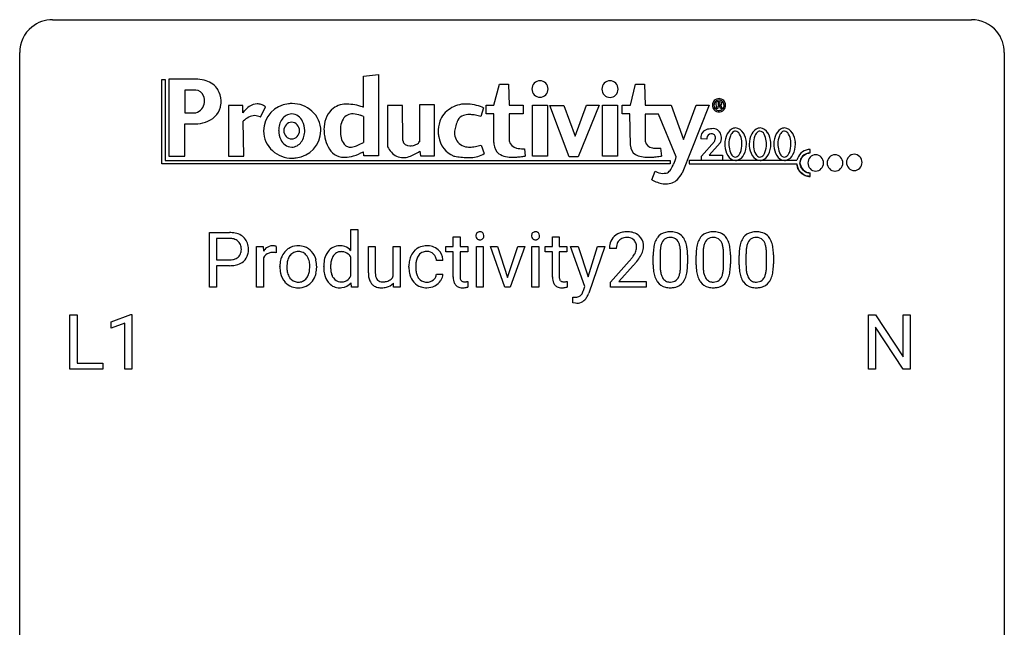
# Model space of a CAD drawing. Extents: x 3 to 27, y -3 to 140.
# Drawn here: x 3 to 27, y 125 to 140 of the extents above; entities that cross this region are included whole.
import ezdxf

# ---------------------------------------------------------------- set-up
doc = ezdxf.new("R2010")
doc.units = 0
doc.layers.add('DEFAULT_255_1_388', color=255, linetype='CONTINUOUS')
doc.layers.add('DEFAULT_255_2_778', color=255, linetype='CONTINUOUS')

msp = doc.modelspace()

# ---------------------------------------------------------------- linework, layer by layer
at = {"layer": 'DEFAULT_255_1_388'}
for p, q in [((10.788, 134.515), (10.788, 135.024)), ((10.788, 135.024), (10.956, 135.024)), ((10.956, 135.024), (10.956, 133.636)), ((7.367, 133.636), (7.367, 134.952)), ((7.367, 134.952), (7.852, 134.952)), ((7.54, 134.809), (7.54, 134.293)), ((7.862, 134.809), (7.54, 134.809)), ((13.263, 134.851), (13.43, 134.851)), ((13.263, 134.614), (13.263, 134.851)), ((13.43, 134.851), (13.43, 134.614)), ((15.662, 134.851), (15.829, 134.851)), ((15.662, 134.614), (15.662, 134.851)), ((15.829, 134.851), (15.829, 134.614)), ((8.508, 133.636), (8.508, 134.614)), ((8.508, 134.614), (8.67, 134.614)), ((8.67, 134.614), (8.673, 134.501)), ((8.98, 134.619), (8.98, 134.464)), ((11.211, 133.978), (11.211, 134.614)), ((11.211, 134.614), (11.378, 134.614)), ((11.378, 134.614), (11.378, 133.982)), ((11.814, 133.903), (11.814, 134.614)), ((11.814, 134.614), (11.981, 134.614)), ((11.981, 134.614), (11.981, 133.636)), ((13.085, 134.485), (13.085, 134.614)), ((13.085, 134.614), (13.263, 134.614)), ((13.43, 134.614), (13.613, 134.614)), ((13.613, 134.614), (13.613, 134.485)), ((13.823, 133.636), (13.823, 134.614)), ((13.823, 134.614), (13.99, 134.614)), ((13.99, 134.614), (13.99, 133.636)), ((14.515, 133.636), (14.161, 134.614)), ((14.161, 134.614), (14.331, 134.614)), ((14.331, 134.614), (14.58, 133.863)), ((14.58, 133.863), (14.822, 134.614)), ((14.993, 134.614), (14.642, 133.636)), ((14.822, 134.614), (14.993, 134.614)), ((15.168, 133.636), (15.168, 134.614)), ((15.168, 134.614), (15.335, 134.614)), ((15.335, 134.614), (15.335, 133.636)), ((15.484, 134.485), (15.484, 134.614)), ((15.484, 134.614), (15.662, 134.614)), ((15.829, 134.614), (16.012, 134.614)), ((16.012, 134.614), (16.012, 134.485)), ((16.449, 133.647), (16.1, 134.614)), ((16.1, 134.614), (16.283, 134.614)), ((16.283, 134.614), (16.527, 133.881)), ((16.527, 133.881), (16.755, 134.614)), ((16.934, 134.614), (16.54, 133.485)), ((16.755, 134.614), (16.934, 134.614)), ((17.207, 134.564), (17.04, 134.564)), ((8.675, 134.33), (8.675, 133.636)), ((10.788, 133.903), (10.788, 134.352)), ((13.263, 134.485), (13.085, 134.485)), ((13.263, 133.878), (13.263, 134.485)), ((13.613, 134.485), (13.43, 134.485)), ((13.43, 134.485), (13.43, 133.878)), ((15.662, 134.485), (15.484, 134.485)), ((15.662, 133.878), (15.662, 134.485)), ((16.012, 134.485), (15.829, 134.485)), ((15.829, 134.485), (15.829, 133.878)), ((18.099, 134.175), (18.099, 134.398)), ((18.266, 134.439), (18.266, 134.171)), ((18.762, 134.152), (18.762, 134.426)), ((18.93, 134.414), (18.93, 134.197)), ((19.138, 134.175), (19.138, 134.398)), ((19.305, 134.439), (19.305, 134.171)), ((19.801, 134.152), (19.801, 134.426)), ((19.969, 134.414), (19.969, 134.197)), ((20.177, 134.175), (20.177, 134.398)), ((20.344, 134.439), (20.344, 134.171)), ((20.841, 134.152), (20.841, 134.426)), ((21.008, 134.414), (21.008, 134.197)), ((7.54, 134.293), (7.852, 134.293)), ((7.85, 134.151), (7.54, 134.151)), ((7.54, 134.151), (7.54, 133.636)), ((9.072, 134.122), (9.072, 134.134)), ((9.962, 134.126), (9.962, 134.114)), ((10.131, 134.121), (10.131, 134.133)), ((12.192, 134.116), (12.192, 134.144)), ((12.359, 134.138), (12.359, 134.106)), ((13.016, 134.278), (12.858, 134.278)), ((17.065, 133.756), (17.521, 134.262)), ((17.619, 134.155), (17.267, 133.773)), ((12.858, 133.944), (13.016, 133.944)), ((7.54, 133.636), (7.367, 133.636)), ((8.675, 133.636), (8.508, 133.636)), ((10.802, 133.636), (10.794, 133.741)), ((10.956, 133.636), (10.802, 133.636)), ((11.822, 133.636), (11.818, 133.733)), ((11.981, 133.636), (11.822, 133.636)), ((13.617, 133.772), (13.617, 133.636)), ((13.99, 133.636), (13.823, 133.636)), ((14.642, 133.636), (14.515, 133.636)), ((15.335, 133.636), (15.168, 133.636)), ((16.016, 133.772), (16.016, 133.636)), ((16.412, 133.548), (16.449, 133.647)), ((17.065, 133.636), (17.065, 133.756)), ((17.927, 133.636), (17.065, 133.636)), ((17.267, 133.773), (17.927, 133.773)), ((17.927, 133.773), (17.927, 133.636)), ((16.156, 133.256), (16.156, 133.391)), ((16.156, 133.391), (16.202, 133.388)), ((16.219, 133.244), (16.156, 133.256)), ((16.25, 133.241), (16.219, 133.244)), ((3.991, 131.652), (3.991, 132.967)), ((3.991, 132.967), (4.166, 132.967)), ((4.166, 132.967), (4.166, 131.794)), ((4.988, 132.794), (5.467, 132.974)), ((5.467, 132.974), (5.493, 132.974)), ((5.493, 132.974), (5.493, 131.652)), ((23.305, 131.652), (23.305, 132.967)), ((23.305, 132.967), (23.48, 132.967)), ((23.48, 132.967), (24.144, 131.949)), ((24.144, 131.949), (24.144, 132.967)), ((24.144, 132.967), (24.316, 132.967)), ((24.316, 132.967), (24.316, 131.652)), ((4.988, 132.642), (4.988, 132.794)), ((5.325, 132.766), (4.988, 132.642)), ((5.325, 131.652), (5.325, 132.766)), ((24.142, 131.652), (23.48, 132.666)), ((23.48, 132.666), (23.48, 131.652)), ((4.166, 131.794), (4.789, 131.794)), ((4.789, 131.794), (4.789, 131.652)), ((4.789, 131.652), (3.991, 131.652)), ((5.493, 131.652), (5.325, 131.652)), ((23.48, 131.652), (23.305, 131.652)), ((24.316, 131.652), (24.142, 131.652))]:
    msp.add_line(p, q, dxfattribs=at)
for centre, radius, start, end in [((7.857, 134.27), 0.682, 78.838, 90.3982), ((7.852, 134.331), 0.478, 87.8589, 88.7986), ((7.858, 134.432), 0.378, 75.2763, 88.2916), ((7.891, 134.551), 0.254, 46.8628, 75.6677), ((7.903, 134.498), 0.45, 58.9633, 79.0811), ((7.937, 134.561), 0.378, 48.0195, 58.4476), ((7.947, 134.57), 0.364, 3.3375, 48.1767), ((13.919, 134.874), 0.11, 161.4148, 180.5533), ((13.933, 134.873), 0.124, 179.942, 185.0971), ((13.903, 134.869), 0.0938, 184.1071, 222.4604), ((13.905, 134.878), 0.0956, 138.183, 160.9308), ((13.893, 134.889), 0.0792, 104.6372, 138.0036), ((13.889, 134.856), 0.0744, 222.5057, 237.9918), ((13.896, 134.87), 0.0902, 238.5428, 259.129), ((13.905, 134.848), 0.122, 92.0601, 105.2199), ((13.906, 134.919), 0.14, 258.8433, 270.4149), ((13.907, 134.809), 0.161, 89.9791, 92.5006), ((13.909, 134.834), 0.135, 78.0235, 90.4478), ((13.911, 134.902), 0.124, 272.3544, 285.8952), ((13.919, 134.881), 0.0878, 55.0522, 78.3363), ((13.923, 134.861), 0.0807, 285.4398, 316.532), ((13.925, 134.891), 0.0768, 42.0506, 54.4508), ((13.909, 134.877), 0.0974, 1.7494, 42.1499), ((13.915, 134.868), 0.0909, 316.711, 341.6513), ((13.899, 134.872), 0.107, 342.1062, 0.5536), ((13.881, 134.873), 0.126, 359.9833, 2.8354), ((15.265, 134.874), 0.11, 161.4148, 180.5533), ((15.279, 134.873), 0.124, 179.942, 185.0971), ((15.248, 134.869), 0.0938, 184.1071, 222.4604), ((15.251, 134.878), 0.0956, 138.183, 160.9308), ((15.238, 134.889), 0.0792, 104.6372, 138.0036), ((15.234, 134.856), 0.0744, 222.5057, 237.9918), ((15.242, 134.87), 0.0902, 238.5428, 259.129), ((15.25, 134.848), 0.122, 92.0601, 105.2199), ((15.252, 134.919), 0.14, 258.8433, 270.4149), ((15.253, 134.809), 0.161, 89.9791, 92.5006), ((15.254, 134.834), 0.135, 78.0235, 90.4478), ((15.256, 134.902), 0.124, 272.3544, 285.8952), ((15.264, 134.881), 0.0878, 55.0522, 78.3363), ((15.268, 134.861), 0.0807, 285.4398, 316.532), ((15.27, 134.891), 0.0768, 42.0506, 54.4508), ((15.255, 134.877), 0.0974, 1.7494, 42.1499), ((15.261, 134.868), 0.0909, 316.711, 341.6513), ((15.245, 134.872), 0.107, 342.1062, 0.5536), ((15.226, 134.873), 0.126, 359.9833, 2.8354), ((17.408, 134.594), 0.364, 133.4541, 162.9471), ((17.428, 134.572), 0.394, 100.787, 133.4382), ((17.44, 134.597), 0.233, 102.1738, 129.2061), ((17.467, 134.398), 0.572, 89.6607, 101.3702), ((17.467, 134.481), 0.352, 89.5461, 102.5418), ((17.474, 134.405), 0.565, 78.2173, 90.4129), ((17.471, 134.541), 0.291, 82.1602, 90.1506), ((17.486, 134.624), 0.207, 43.4417, 83.1661), ((17.514, 134.588), 0.378, 55.9269, 78.4888), ((17.536, 134.626), 0.334, 47.9298, 55.4049), ((17.548, 134.637), 0.318, 4.3348, 48.056), ((18.607, 134.555), 0.492, 148.7922, 164.5682), ((18.501, 134.615), 0.369, 144.5884, 148.1162), ((18.462, 134.642), 0.322, 101.644, 144.5143), ((18.49, 134.641), 0.189, 105.7981, 149.7388), ((18.51, 134.452), 0.518, 89.5283, 102.582), ((18.511, 134.566), 0.267, 89.3804, 105.6764), ((18.519, 134.448), 0.522, 77.0438, 90.5082), ((18.515, 134.537), 0.296, 81.1057, 90.2187), ((18.535, 134.636), 0.195, 30.7408, 82.4658), ((18.564, 134.632), 0.332, 48.2778, 77.4996), ((18.572, 134.647), 0.316, 36.3142, 47.6307), ((18.474, 134.581), 0.434, 18.2931, 35.677), ((19.647, 134.555), 0.492, 148.7922, 164.5682), ((19.54, 134.615), 0.369, 144.5884, 148.1162), ((19.501, 134.642), 0.322, 101.644, 144.5143), ((19.529, 134.641), 0.189, 105.7981, 149.7388), ((19.549, 134.452), 0.518, 89.5283, 102.582), ((19.55, 134.566), 0.267, 89.3804, 105.6764), ((19.558, 134.448), 0.522, 77.0438, 90.5082), ((19.554, 134.537), 0.296, 81.1057, 90.2187), ((19.574, 134.636), 0.195, 30.7408, 82.4658), ((19.603, 134.632), 0.332, 48.2778, 77.4996), ((19.611, 134.647), 0.316, 36.3142, 47.6307), ((19.513, 134.581), 0.434, 18.2931, 35.677), ((20.686, 134.555), 0.492, 148.7922, 164.5682), ((20.579, 134.615), 0.369, 144.5884, 148.1162), ((20.54, 134.642), 0.322, 101.644, 144.5143), ((20.569, 134.641), 0.189, 105.7981, 149.7388), ((20.588, 134.452), 0.518, 89.5283, 102.582), ((20.589, 134.566), 0.267, 89.3804, 105.6764), ((20.597, 134.448), 0.522, 77.0438, 90.5082), ((20.593, 134.537), 0.296, 81.1057, 90.2187), ((20.613, 134.636), 0.195, 30.7408, 82.4658), ((20.642, 134.632), 0.332, 48.2778, 77.4996), ((20.65, 134.647), 0.316, 36.3142, 47.6307), ((20.552, 134.581), 0.434, 18.2931, 35.677), ((7.908, 134.57), 0.229, 15.7442, 46.6202), ((7.838, 134.551), 0.301, 359.4673, 15.5931), ((7.814, 134.545), 0.326, 346.6892, 0.1057), ((7.721, 134.548), 0.418, 359.6324, 359.9961), ((7.823, 134.545), 0.49, 346.1879, 0.5059), ((7.809, 134.55), 0.504, 359.9483, 4.6823), ((8.926, 134.347), 0.296, 127.8167, 148.63), ((8.898, 134.376), 0.256, 91.333, 126.7875), ((8.906, 134.296), 0.336, 89.9858, 92.4688), ((8.907, 134.327), 0.306, 85.3588, 90.1624), ((8.917, 134.439), 0.192, 78.4019, 85.4593), ((8.933, 134.517), 0.113, 67.7849, 78.5738), ((8.945, 134.549), 0.0789, 63.4805, 67.3075), ((9.497, 134.227), 0.402, 121.7043, 134.7771), ((9.504, 134.213), 0.419, 93.4001, 121.54), ((9.515, 134.12), 0.512, 89.9706, 93.9763), ((9.52, 134.164), 0.468, 71.3322, 90.6163), ((9.539, 134.232), 0.398, 41.1814, 70.7072), ((10.521, 134.28), 0.356, 118.4282, 142.8642), ((10.51, 134.287), 0.345, 89.9199, 117.3621), ((10.516, 134.2), 0.433, 89.9988, 90.7555), ((10.521, 134.228), 0.404, 72.8979, 90.5958), ((10.543, 134.309), 0.32, 39.9932, 72.4773), ((12.601, 134.241), 0.389, 122.0166, 133.2056), ((12.605, 134.231), 0.399, 97.8733, 121.7531), ((12.625, 134.112), 0.52, 89.8471, 98.2769), ((12.63, 134.181), 0.451, 73.3761, 90.52), ((12.652, 134.262), 0.367, 47.7086, 73.0511), ((13.908, 134.944), 0.165, 269.9726, 272.8113), ((15.253, 134.944), 0.165, 269.9726, 272.8113), ((17.498, 134.569), 0.458, 163.2878, 180.5582), ((17.558, 134.57), 0.351, 165.9091, 178.8685), ((17.656, 134.564), 0.448, 178.4391, 180.0084), ((17.445, 134.6), 0.234, 136.1757, 166.3673), ((17.431, 134.611), 0.216, 129.7286, 135.7539), ((17.477, 134.616), 0.219, 16.1713, 43.5286), ((17.381, 134.601), 0.318, 331.4255, 352.9366), ((17.42, 134.6), 0.278, 359.4863, 15.9343), ((17.397, 134.598), 0.302, 353.2258, 0.0166), ((17.473, 134.624), 0.394, 337.8914, 358.9968), ((17.425, 134.618), 0.442, 359.9252, 5.5972), ((19.443, 134.403), 1.344, 173.7674, 180.2316), ((18.935, 134.461), 0.833, 164.3059, 173.9001), ((19.217, 134.444), 0.95, 172.0258, 178.0705), ((18.845, 134.497), 0.575, 163.3765, 172.1411), ((18.61, 134.569), 0.329, 149.4208, 163.6283), ((18.476, 134.597), 0.265, 24.2875, 31.3934), ((18.344, 134.541), 0.409, 12.0807, 23.8171), ((18.034, 134.472), 0.726, 4.8365, 12.2906), ((18.188, 134.483), 0.736, 8.0247, 18.5606), ((17.72, 134.414), 1.21, 1.1275, 8.1718), ((20.482, 134.403), 1.344, 173.7674, 180.2316), ((19.974, 134.461), 0.833, 164.3059, 173.9001), ((20.256, 134.444), 0.95, 172.0258, 178.0705), ((19.884, 134.497), 0.575, 163.3765, 172.1411), ((19.649, 134.569), 0.329, 149.4208, 163.6283), ((19.515, 134.597), 0.265, 24.2875, 31.3934), ((19.383, 134.541), 0.409, 12.0807, 23.8171), ((19.073, 134.472), 0.726, 4.8365, 12.2906), ((19.227, 134.483), 0.736, 8.0247, 18.5606), ((18.759, 134.414), 1.21, 1.1275, 8.1718), ((21.521, 134.403), 1.344, 173.7674, 180.2316), ((21.013, 134.461), 0.833, 164.3059, 173.9001), ((21.295, 134.444), 0.95, 172.0258, 178.0705), ((20.923, 134.497), 0.575, 163.3765, 172.1411), ((20.688, 134.569), 0.329, 149.4208, 163.6283), ((20.554, 134.597), 0.265, 24.2875, 31.3934), ((20.422, 134.541), 0.409, 12.0807, 23.8171), ((20.112, 134.472), 0.726, 4.8365, 12.2906), ((20.266, 134.483), 0.736, 8.0247, 18.5606), ((19.798, 134.414), 1.21, 1.1275, 8.1718), ((7.884, 134.601), 0.305, 279.205, 294.9902), ((7.916, 134.528), 0.226, 295.2887, 311.2913), ((7.924, 134.516), 0.211, 311.7854, 347.2861), ((7.976, 134.506), 0.332, 310.8832, 346.5427), ((8.948, 134.216), 0.296, 155.6557, 157.2568), ((8.871, 134.258), 0.209, 107.1347, 157.6457), ((8.894, 134.175), 0.295, 89.2758, 106.6213), ((8.899, 133.898), 0.572, 86.8047, 90.0424), ((8.905, 134.007), 0.463, 80.6752, 86.8938), ((9.603, 134.16), 0.529, 153.8609, 166.0966), ((9.528, 134.2), 0.444, 135.1317, 154.2535), ((9.577, 134.2), 0.327, 143.0176, 163.234), ((9.562, 134.206), 0.311, 141.4608, 142.3839), ((9.515, 134.248), 0.248, 115.7996, 142.2901), ((9.512, 134.244), 0.251, 89.1923, 114.7099), ((9.515, 134.179), 0.316, 88.8963, 90.0045), ((9.52, 134.244), 0.251, 63.3365, 89.7194), ((9.515, 134.244), 0.253, 36.5919, 62.244), ((9.459, 134.197), 0.326, 31.3007, 37.3955), ((9.415, 134.173), 0.376, 10.9991, 30.8318), ((9.485, 134.183), 0.471, 12.1971, 41.3447), ((10.657, 134.187), 0.522, 150.2838, 169.3799), ((10.586, 134.224), 0.442, 142.1064, 149.8066), ((10.811, 134.155), 0.511, 162.5985, 173.3417), ((10.62, 134.216), 0.31, 144.7982, 162.8716), ((10.547, 134.27), 0.219, 110.3479, 145.1578), ((10.555, 134.236), 0.255, 89.3137, 109.4263), ((10.558, 134.161), 0.329, 85.7764, 90.0425), ((10.57, 134.25), 0.24, 49.8959, 87.0102), ((10.538, 134.221), 0.283, 27.6809, 48.7895), ((12.723, 134.174), 0.528, 154.9162, 168.5402), ((12.619, 134.225), 0.413, 133.5745, 155.256), ((12.84, 134.168), 0.48, 162.6653, 174.0803), ((12.671, 134.222), 0.302, 143.2846, 162.9352), ((12.607, 134.27), 0.222, 107.6884, 143.3583), ((12.623, 134.212), 0.283, 89.3774, 107.207), ((12.626, 134.206), 0.288, 88.1066, 90.0064), ((12.633, 134.273), 0.222, 46.4988, 89.3298), ((12.633, 134.27), 0.224, 24.4868, 46.944), ((12.607, 134.261), 0.251, 3.7809, 23.9354), ((12.667, 134.275), 0.348, 3.7443, 48.0844), ((16.003, 135.604), 2.026, 318.5133, 320.7829), ((16.598, 135.12), 1.259, 320.7373, 323.9739), ((17.039, 134.801), 0.715, 323.8963, 328.6419), ((17.269, 134.659), 0.444, 328.8295, 331.7891), ((16.719, 135.03), 1.254, 319.6472, 327.096), ((17.168, 134.742), 0.721, 326.9133, 338.3508), ((19.559, 134.427), 1.292, 177.8639, 179.5036), ((17.561, 134.43), 1.202, 359.8093, 4.9408), ((17.355, 134.399), 1.575, 0.5433, 1.3867), ((20.598, 134.427), 1.292, 177.8639, 179.5036), ((18.6, 134.43), 1.202, 359.8093, 4.9408), ((18.394, 134.399), 1.575, 0.5433, 1.3867), ((21.637, 134.427), 1.292, 177.8639, 179.5036), ((19.639, 134.43), 1.202, 359.8093, 4.9408), ((19.433, 134.399), 1.575, 0.5433, 1.3867), ((7.852, 135.003), 0.851, 269.8968, 275.0193), ((7.855, 134.769), 0.476, 269.6596, 279.4151), ((7.877, 134.754), 0.601, 274.6848, 287.0247), ((7.941, 134.553), 0.39, 286.6925, 310.2288), ((9.7, 134.138), 0.628, 166.3005, 180.3319), ((9.762, 134.118), 0.69, 179.6101, 192.0695), ((9.996, 134.116), 0.756, 174.1226, 180.1564), ((9.81, 134.111), 0.57, 179.6363, 190.6161), ((9.754, 134.143), 0.513, 162.9447, 174.3734), ((9.242, 134.138), 0.553, 359.6235, 11.2017), ((9.043, 134.133), 0.751, 354.7283, 0.1208), ((9.268, 134.131), 0.693, 359.5703, 12.5804), ((9.321, 134.111), 0.64, 347.0197, 0.319), ((10.904, 134.138), 0.773, 169.1663, 180.3665), ((11.041, 134.12), 0.91, 179.9924, 181.4926), ((10.852, 134.111), 0.721, 181.1072, 193.384), ((11.111, 134.118), 0.813, 173.1877, 180.246), ((10.948, 134.111), 0.65, 179.6919, 188.6551), ((12.858, 134.147), 0.666, 168.615, 180.2871), ((13.054, 134.116), 0.862, 179.9791, 182.4587), ((12.854, 134.102), 0.662, 182.0498, 194.8774), ((13.081, 134.14), 0.723, 173.8423, 180.1784), ((13.02, 134.103), 0.661, 179.703, 188.2277), ((12.556, 134.257), 0.46, 2.6193, 5.0425), ((16.288, 135.385), 1.813, 317.2588, 319.9046), ((19.611, 134.194), 1.512, 180.7435, 181.1522), ((19.306, 134.183), 1.207, 180.8977, 188.0055), ((19.437, 134.167), 1.171, 179.7996, 185.2461), ((17.792, 134.15), 0.97, 351.8072, 357.7958), ((17.428, 134.169), 1.334, 357.5871, 359.2682), ((17.552, 134.192), 1.378, 353.8441, 0.2288), ((20.65, 134.194), 1.512, 180.7435, 181.1522), ((20.345, 134.183), 1.207, 180.8977, 188.0055), ((20.476, 134.167), 1.171, 179.7996, 185.2461), ((18.831, 134.15), 0.97, 351.8072, 357.7958), ((18.468, 134.169), 1.334, 357.5871, 359.2682), ((18.591, 134.192), 1.378, 353.8441, 0.2288), ((21.689, 134.194), 1.512, 180.7435, 181.1522), ((21.384, 134.183), 1.207, 180.8977, 188.0055), ((21.515, 134.167), 1.171, 179.7996, 185.2461), ((19.87, 134.15), 0.97, 351.8072, 357.7958), ((19.507, 134.169), 1.334, 357.5871, 359.2682), ((19.63, 134.192), 1.378, 353.8441, 0.2288), ((9.55, 134.069), 0.472, 191.6264, 221.3527), ((9.625, 134.075), 0.382, 190.4136, 208.7169), ((9.567, 134.046), 0.318, 209.1871, 217.4222), ((9.508, 133.994), 0.239, 216.1157, 265.2575), ((9.524, 133.996), 0.241, 292.9269, 323.1778), ((9.477, 134.037), 0.304, 322.2567, 323.088), ((9.446, 134.055), 0.339, 323.6941, 343.8494), ((9.269, 134.109), 0.524, 343.5747, 355.0081), ((9.524, 134.038), 0.423, 310.4228, 334.8045), ((9.429, 134.088), 0.53, 334.3504, 346.8461), ((10.632, 134.056), 0.495, 193.0963, 217.1109), ((10.721, 134.075), 0.42, 188.4935, 202.2188), ((10.612, 134.032), 0.303, 202.4516, 215.9308), ((10.545, 133.979), 0.218, 214.9062, 264.2077), ((10.569, 133.998), 0.238, 292.2675, 328.1938), ((10.492, 134.054), 0.333, 327.0402, 332.9419), ((11.881, 133.98), 0.67, 180.1441, 186.1197), ((11.668, 133.954), 0.456, 185.8086, 198.2791), ((11.78, 133.978), 0.402, 179.4283, 191.0738), ((11.591, 133.939), 0.208, 190.5251, 212.699), ((11.538, 133.91), 0.149, 214.2246, 264.4398), ((11.602, 133.994), 0.231, 313.1725, 336.7508), ((12.646, 134.045), 0.446, 194.5394, 221.0303), ((12.783, 134.067), 0.422, 188.0631, 201.1158), ((12.66, 134.02), 0.29, 201.2186, 216.9762), ((12.609, 133.982), 0.226, 217.0136, 265.2056), ((12.655, 133.971), 0.207, 308.3965, 329.6988), ((12.67, 133.959), 0.188, 330.4013, 355.3971), ((12.722, 133.961), 0.294, 329.2357, 356.6872), ((13.747, 133.878), 0.483, 179.8988, 184.9677), ((13.607, 133.863), 0.343, 184.6409, 196.8266), ((13.656, 133.877), 0.226, 179.7029, 187.918), ((13.572, 133.865), 0.141, 187.7541, 200.2454), ((16.146, 133.878), 0.483, 179.8988, 184.9677), ((16.006, 133.863), 0.343, 184.6409, 196.8266), ((16.055, 133.877), 0.226, 179.7029, 187.918), ((15.971, 133.865), 0.141, 187.7541, 200.2454), ((18.86, 134.119), 0.757, 187.8816, 198.2347), ((18.581, 134.024), 0.462, 197.9695, 215.2623), ((18.982, 134.124), 0.714, 185.1412, 193.0082), ((18.685, 134.054), 0.408, 192.7897, 205.2507), ((18.567, 134.001), 0.279, 205.8002, 211.2546), ((18.508, 133.962), 0.208, 210.379, 238.4008), ((18.534, 133.95), 0.193, 287.7958, 329.0809), ((18.426, 134.017), 0.32, 328.6635, 343.3325), ((18.182, 134.093), 0.576, 343.0498, 351.9392), ((18.41, 134.038), 0.503, 329.2804, 344.7473), ((18.074, 134.134), 0.853, 344.4935, 353.9764), ((19.9, 134.119), 0.757, 187.8816, 198.2347), ((19.62, 134.024), 0.462, 197.9695, 215.2623), ((20.021, 134.124), 0.714, 185.1412, 193.0082), ((19.724, 134.054), 0.408, 192.7897, 205.2507), ((19.606, 134.001), 0.279, 205.8002, 211.2546), ((19.547, 133.962), 0.208, 210.379, 238.4008), ((19.573, 133.95), 0.193, 287.7958, 329.0809), ((19.466, 134.017), 0.32, 328.6635, 343.3325), ((19.221, 134.093), 0.576, 343.0498, 351.9392), ((19.449, 134.038), 0.503, 329.2804, 344.7473), ((19.113, 134.134), 0.853, 344.4935, 353.9764), ((20.939, 134.119), 0.757, 187.8816, 198.2347), ((20.659, 134.024), 0.462, 197.9695, 215.2623), ((21.06, 134.124), 0.714, 185.1412, 193.0082), ((20.763, 134.054), 0.408, 192.7897, 205.2507), ((20.645, 134.001), 0.279, 205.8002, 211.2546), ((20.586, 133.962), 0.208, 210.379, 238.4008), ((20.612, 133.95), 0.193, 287.7958, 329.0809), ((20.505, 134.017), 0.32, 328.6635, 343.3325), ((20.26, 134.093), 0.576, 343.0498, 351.9392), ((20.489, 134.038), 0.503, 329.2804, 344.7473), ((20.152, 134.134), 0.853, 344.4935, 353.9764), ((9.495, 134.019), 0.399, 221.1701, 250.2227), ((9.512, 134.082), 0.464, 250.8888, 270.6313), ((9.517, 134.058), 0.304, 264.5892, 270.0602), ((9.52, 134.016), 0.261, 269.2532, 291.8794), ((9.517, 134.138), 0.52, 269.9549, 274.8591), ((9.53, 134.039), 0.421, 274.3079, 301.6554), ((9.534, 134.031), 0.411, 301.8488, 310.0973), ((10.577, 134.018), 0.427, 217.5168, 222.9098), ((10.508, 133.947), 0.329, 222.0839, 271.1791), ((10.515, 134.09), 0.472, 269.8937, 276.4672), ((10.556, 134.046), 0.286, 263.4629, 270.0939), ((10.56, 134.036), 0.276, 269.1632, 291.0932), ((10.54, 133.947), 0.327, 275.0849, 320.9694), ((11.512, 133.901), 0.29, 197.945, 221.3587), ((11.48, 133.876), 0.25, 221.9626, 232.7398), ((11.495, 133.901), 0.279, 233.3385, 258.0722), ((11.529, 134.047), 0.429, 257.7355, 270.458), ((11.558, 134.013), 0.253, 262.1852, 270.195), ((11.532, 134.247), 0.629, 270.0024, 270.3626), ((11.537, 134.107), 0.489, 269.892, 283.2139), ((11.563, 134.156), 0.396, 269.4433, 282.9581), ((11.58, 133.937), 0.314, 282.5436, 319.3308), ((11.601, 134.002), 0.238, 282.391, 311.9724), ((12.595, 134), 0.378, 221.1003, 252.9744), ((12.622, 134.101), 0.482, 253.3157, 270.5771), ((12.627, 134.086), 0.331, 263.6825, 270.1042), ((12.631, 133.995), 0.241, 269.0327, 309.2225), ((12.628, 134.029), 0.411, 269.8408, 297.1299), ((12.614, 134.061), 0.446, 296.9029, 299.3855), ((12.651, 134.002), 0.376, 298.877, 324.7015), ((12.66, 133.994), 0.364, 324.8703, 329.7912), ((13.492, 133.828), 0.223, 196.5081, 219.432), ((13.455, 133.799), 0.176, 219.9745, 230.1985), ((13.463, 133.811), 0.19, 230.8037, 257.7414), ((13.487, 133.912), 0.294, 257.3572, 270.4795), ((13.525, 133.848), 0.0906, 200.1304, 219.1733), ((13.51, 133.837), 0.0722, 220.4435, 249.617), ((13.527, 133.881), 0.119, 249.1038, 262.7745), ((13.489, 134.062), 0.444, 270.0268, 275.1131), ((13.537, 133.952), 0.191, 262.4922, 270.2607), ((13.482, 134.124), 0.506, 275.2598, 285.5081), ((13.537, 133.976), 0.215, 270.3091, 275.6615), ((13.521, 134.145), 0.385, 275.5607, 279.0878), ((13.484, 134.381), 0.624, 279.037, 281.5), ((13.444, 134.579), 0.825, 281.4217, 282.1032), ((15.891, 133.828), 0.223, 196.5081, 219.432), ((15.854, 133.799), 0.176, 219.9745, 230.1985), ((15.862, 133.811), 0.19, 230.8037, 257.7414), ((15.886, 133.912), 0.294, 257.3572, 270.4795), ((15.924, 133.848), 0.0906, 200.1304, 219.1733), ((15.909, 133.837), 0.0722, 220.4435, 249.617), ((15.926, 133.881), 0.119, 249.1038, 262.7745), ((15.888, 134.062), 0.444, 270.0268, 275.1131), ((15.936, 133.952), 0.191, 262.4922, 270.2607), ((15.881, 134.124), 0.506, 275.2598, 285.5081), ((15.936, 133.976), 0.215, 270.3091, 275.6615), ((15.92, 134.145), 0.385, 275.5607, 279.0878), ((15.882, 134.381), 0.624, 279.037, 281.5), ((15.843, 134.579), 0.825, 281.4217, 282.1032), ((18.466, 133.947), 0.323, 215.8618, 257.2788), ((18.511, 134.121), 0.503, 256.6229, 270.5105), ((18.506, 133.967), 0.212, 239.6522, 265.9794), ((18.515, 134.043), 0.288, 265.1324, 270.0603), ((18.519, 134.006), 0.251, 269.3314, 287.218), ((18.519, 134.135), 0.517, 269.5979, 281.6733), ((18.564, 133.947), 0.324, 280.5802, 324.9173), ((18.522, 133.977), 0.375, 324.9361, 328.6153), ((19.505, 133.947), 0.323, 215.8618, 257.2788), ((19.55, 134.121), 0.503, 256.6229, 270.5105), ((19.545, 133.967), 0.212, 239.6522, 265.9794), ((19.554, 134.043), 0.288, 265.1324, 270.0603), ((19.558, 134.006), 0.251, 269.3314, 287.218), ((19.558, 134.135), 0.517, 269.5979, 281.6733), ((19.604, 133.947), 0.324, 280.5802, 324.9173), ((19.561, 133.977), 0.375, 324.9361, 328.6153), ((20.544, 133.947), 0.323, 215.8618, 257.2788), ((20.589, 134.121), 0.503, 256.6229, 270.5105), ((20.584, 133.967), 0.212, 239.6522, 265.9794), ((20.594, 134.043), 0.288, 265.1324, 270.0603), ((20.597, 134.006), 0.251, 269.3314, 287.218), ((20.598, 134.135), 0.517, 269.5979, 281.6733), ((20.643, 133.947), 0.324, 280.5802, 324.9173), ((20.6, 133.977), 0.375, 324.9361, 328.6153), ((16.203, 133.729), 0.341, 269.7218, 278.0406), ((16.221, 133.61), 0.221, 277.8651, 290.8635), ((16.244, 133.548), 0.154, 291.0077, 305.5962), ((16.242, 133.546), 0.154, 306.6192, 324.1023), ((16.158, 133.608), 0.259, 323.8257, 334.2991), ((16.018, 133.677), 0.415, 334.1272, 340.8153), ((16.216, 133.548), 0.32, 305.2166, 328.1467), ((15.912, 133.716), 0.528, 340.5861, 341.4001), ((16.019, 133.675), 0.555, 327.7224, 340.0239), ((16.255, 133.502), 0.26, 268.9894, 304.0734)]:
    msp.add_arc(centre, radius, start, end, dxfattribs=at)
at = {"layer": 'DEFAULT_255_2_778'}
for p, q in [((3.572, 140.097), (25.797, 140.097)), ((2.779, -1.984), (2.779, 139.303)), ((26.591, 139.303), (26.591, -1.984)), ((6.218, 138.655), (6.3, 138.655)), ((6.218, 136.613), (6.218, 138.648)), ((6.3, 138.655), (6.3, 136.698)), ((7.088, 138.661), (6.382, 138.661)), ((6.382, 138.661), (6.382, 136.801)), ((11.09, 138.733), (11.454, 138.774)), ((11.09, 137.98), (11.09, 138.733)), ((11.454, 138.774), (11.454, 136.806)), ((7.037, 138.397), (6.773, 138.397)), ((6.773, 138.397), (6.773, 137.844)), ((14.247, 138.033), (14.386, 138.535)), ((14.386, 138.535), (14.6, 138.535)), ((14.6, 138.535), (14.613, 138.033)), ((15.167, 138.422), (15.167, 138.422)), ((16.86, 138.419), (16.86, 138.419)), ((17.549, 138.033), (17.675, 138.535)), ((17.675, 138.535), (17.889, 138.535)), ((17.889, 138.535), (17.902, 138.033)), ((7.655, 138.146), (7.655, 138.146)), ((7.252, 138.096), (7.252, 138.096)), ((8.172, 138.02), (7.832, 138.02)), ((7.832, 138.02), (7.832, 136.802)), ((8.172, 137.844), (8.172, 138.02)), ((8.6, 137.744), (8.726, 137.995)), ((11.09, 137.98), (11.09, 137.98)), ((12.035, 138.026), (11.676, 138.026)), ((11.676, 138.026), (11.676, 137.027)), ((12.042, 137.178), (12.035, 138.026)), ((12.81, 138.039), (12.444, 138.039)), ((12.444, 138.039), (12.444, 137.147)), ((12.81, 136.808), (12.81, 138.039)), ((13.995, 137.97), (13.932, 137.757)), ((14.058, 137.819), (14.058, 138.033)), ((14.058, 138.033), (14.247, 138.033)), ((14.613, 138.033), (14.953, 138.033)), ((14.953, 138.033), (14.953, 137.819)), ((15.18, 136.801), (15.18, 138.033)), ((15.18, 138.033), (15.545, 138.033)), ((15.545, 138.033), (15.545, 136.801)), ((15.596, 138.026), (15.942, 138.026)), ((16.068, 136.782), (15.596, 138.026)), ((15.942, 138.026), (16.213, 137.285)), ((16.213, 137.285), (16.484, 138.033)), ((16.793, 138.033), (16.289, 136.782)), ((16.484, 138.033), (16.793, 138.033)), ((16.873, 136.798), (16.873, 138.029)), ((16.873, 138.029), (17.239, 138.029)), ((17.239, 138.029), (17.239, 136.798)), ((17.347, 137.819), (17.347, 138.033)), ((17.347, 138.033), (17.549, 138.033)), ((17.902, 138.033), (18.532, 138.033)), ((18.532, 138.033), (18.834, 137.203)), ((19.452, 138.033), (18.797, 136.387)), ((18.834, 137.203), (19.137, 138.033)), ((19.137, 138.033), (19.452, 138.033)), ((19.531, 138.029), (19.531, 138.029)), ((19.568, 138.029), (19.568, 138.029)), ((19.628, 137.948), (19.625, 138.108)), ((19.666, 137.948), (19.628, 137.948)), ((19.666, 138.011), (19.666, 137.948)), ((19.669, 138.086), (19.669, 138.039)), ((19.726, 137.948), (19.713, 137.998)), ((19.767, 137.948), (19.726, 137.948)), ((19.767, 137.948), (19.767, 137.948)), ((6.773, 137.844), (7.037, 137.844)), ((8.197, 136.802), (8.184, 137.643)), ((11.09, 137.757), (11.09, 137.129)), ((11.09, 137.757), (11.09, 137.757)), ((14.247, 137.819), (14.058, 137.819)), ((14.247, 137.128), (14.247, 137.819)), ((14.953, 137.819), (14.613, 137.819)), ((14.613, 137.819), (14.613, 137.166)), ((17.536, 137.819), (17.347, 137.819)), ((17.549, 137.053), (17.536, 137.819)), ((18.23, 137.812), (17.908, 137.812)), ((17.908, 137.812), (17.908, 137.159)), ((18.658, 136.782), (18.23, 137.812)), ((6.773, 136.801), (6.773, 137.58)), ((6.773, 137.58), (7.088, 137.58)), ((8.676, 137.411), (8.676, 137.411)), ((9.042, 137.417), (9.042, 137.417)), ((9.168, 137.417), (9.168, 137.417)), ((10.536, 137.517), (10.536, 137.517)), ((19.396, 137.213), (19.249, 137.218)), ((19.396, 137.213), (19.396, 137.213)), ((13.938, 137.066), (14.014, 136.865)), ((14.991, 136.977), (15.003, 136.802)), ((18.28, 136.996), (18.299, 136.801)), ((19.268, 136.801), (19.58, 137.152)), ((19.722, 137.118), (19.457, 136.82)), ((19.831, 137.087), (19.831, 137.087)), ((19.931, 137.09), (19.931, 137.09)), ((20.423, 137.087), (20.423, 137.087)), ((20.524, 137.09), (20.524, 137.09)), ((21.015, 137.087), (21.015, 137.087)), ((21.116, 137.09), (21.116, 137.09)), ((21.895, 136.877), (21.895, 136.962)), ((6.3, 136.698), (18.507, 136.695)), ((6.382, 136.801), (6.773, 136.801)), ((7.832, 136.802), (8.197, 136.802)), ((11.098, 136.806), (11.09, 136.905)), ((11.454, 136.806), (11.098, 136.806)), ((12.457, 136.921), (12.47, 136.808)), ((12.47, 136.808), (12.81, 136.808)), ((15.545, 136.801), (15.18, 136.801)), ((16.289, 136.782), (16.068, 136.782)), ((17.239, 136.798), (16.873, 136.798)), ((18.507, 136.695), (18.51, 136.613)), ((18.967, 136.701), (18.967, 136.613)), ((21.576, 136.698), (18.974, 136.698)), ((19.268, 136.697), (19.268, 136.801)), ((19.778, 136.697), (19.268, 136.697)), ((19.457, 136.82), (19.778, 136.82)), ((19.778, 136.82), (19.778, 136.697)), ((21.648, 136.633), (21.673, 136.727)), ((21.673, 136.727), (21.729, 136.803)), ((21.729, 136.803), (21.805, 136.863)), ((21.805, 136.863), (21.867, 136.873)), ((21.867, 136.873), (21.896, 136.878)), ((18.51, 136.613), (6.218, 136.613)), ((18.967, 136.613), (21.573, 136.613)), ((21.595, 136.498), (21.573, 136.614)), ((21.668, 136.4), (21.595, 136.498)), ((21.673, 136.54), (21.648, 136.633)), ((21.73, 136.464), (21.673, 136.54)), ((21.806, 136.406), (21.73, 136.464)), ((21.841, 136.635), (21.841, 136.635)), ((22.307, 136.635), (22.307, 136.635)), ((22.773, 136.648), (22.773, 136.648)), ((18.066, 136.223), (18.148, 136.437)), ((21.771, 136.325), (21.668, 136.4)), ((21.855, 136.314), (21.771, 136.325)), ((21.867, 136.396), (21.806, 136.406)), ((21.896, 136.308), (21.855, 136.314)), ((21.896, 136.391), (21.867, 136.396)), ((21.895, 136.308), (21.895, 136.393))]:
    msp.add_line(p, q, dxfattribs=at)
for centre, radius, start, end in [((3.57, 139.306), 0.791, 89.854, 129.1684), ((25.799, 139.305), 0.792, 39.4792, 90.1479), ((3.57, 139.305), 0.791, 129.1313, 180.1451), ((25.8, 139.305), 0.791, 359.8534, 39.5154), ((7.008, 137.752), 0.912, 72.2245, 84.9667), ((7.143, 138.133), 0.508, 31.7988, 73.6168), ((15.365, 138.425), 0.198, 90.7258, 180.9508), ((15.36, 138.425), 0.198, 359.0247, 89.2694), ((17.058, 138.422), 0.198, 90.7258, 180.9508), ((17.053, 138.422), 0.198, 359.0247, 89.2694), ((7.025, 138.184), 0.214, 20.5419, 86.7411), ((7.038, 138.092), 0.619, 4.9684, 29.9289), ((15.365, 138.419), 0.198, 179.0492, 269.2742), ((15.36, 138.419), 0.198, 270.7306, 0.9753), ((17.058, 138.416), 0.198, 179.0492, 269.2742), ((17.053, 138.416), 0.198, 270.7306, 0.9753), ((6.811, 138.108), 0.441, 358.3994, 20.0218), ((6.883, 138.164), 0.772, 351.6833, 358.6497), ((19.691, 138.029), 0.16, 89.8844, 180.0085), ((19.693, 138.031), 0.124, 135.6169, 180.054), ((19.693, 138.031), 0.124, 90.508, 135.6204), ((19.692, 138.03), 0.16, 359.923, 90.1841), ((19.69, 138.031), 0.124, 44.3348, 89.4894), ((19.69, 138.031), 0.124, 359.946, 44.3831), ((6.94, 138.144), 0.315, 287.9324, 351.1548), ((7.152, 138.109), 0.498, 291.0302, 353.4988), ((8.936, 137.25), 0.968, 138.4713, 142.1158), ((8.695, 137.473), 0.639, 124.6669, 139.1146), ((8.529, 137.722), 0.34, 91.0475, 125.5485), ((8.522, 137.744), 0.318, 73.0368, 89.7973), ((8.484, 137.631), 0.437, 56.3666, 72.7074), ((9.346, 137.398), 0.67, 95.9616, 178.9168), ((9.369, 137.33), 0.74, 89.9827, 97.1866), ((9.374, 137.36), 0.71, 48.1622, 90.3415), ((9.42, 137.409), 0.643, 0.1337, 48.3079), ((10.812, 137.461), 0.674, 136.7457, 181.3691), ((10.663, 137.549), 0.506, 89.2315, 132.4774), ((10.67, 137.439), 0.617, 87.8056, 89.992), ((10.681, 136.897), 1.158, 70.3176, 89.3838), ((10.589, 136.589), 1.478, 70.2024, 70.9972), ((13.474, 137.459), 0.564, 120.4702, 161.0726), ((13.56, 137.393), 0.666, 90.0499, 123.9109), ((13.573, 137.236), 0.823, 89.9975, 90.9395), ((13.567, 137.075), 0.984, 77.8336, 89.6514), ((13.48, 136.657), 1.411, 69.8094, 77.9373), ((13.376, 136.355), 1.73, 69.0266, 70.0397), ((19.691, 138.029), 0.16, 179.9177, 270.1538), ((19.694, 138.031), 0.126, 179.9901, 180.5112), ((19.694, 138.028), 0.126, 179.4888, 180.0099), ((19.693, 138.028), 0.125, 179.9437, 224.3396), ((19.693, 138.028), 0.125, 224.4596, 269.4119), ((19.683, 137.375), 0.735, 91.4452, 94.5104), ((19.676, 137.6), 0.51, 90.0204, 91.3242), ((19.668, 137.771), 0.239, 85.357, 90.318), ((19.669, 137.906), 0.18, 87.6317, 90.0488), ((19.679, 138.105), 0.0667, 261.3891, 304.5653), ((19.682, 137.879), 0.231, 77.5838, 91.4848), ((19.686, 138.053), 0.0343, 13.335, 106.229), ((19.692, 137.987), 0.024, 28.9725, 103.4851), ((19.692, 138.029), 0.16, 269.8463, 0.0823), ((19.69, 138.028), 0.124, 270.5905, 315.5851), ((19.708, 138.058), 0.0119, 319.9941, 0.6867), ((19.593, 138.171), 0.197, 312.4194, 322.2355), ((19.707, 137.983), 0.0467, 7.7624, 66.569), ((19.73, 138.073), 0.0319, 15.1917, 86.8071), ((19.711, 138.084), 0.0499, 318.6904, 354.357), ((19.573, 137.955), 0.184, 4.3923, 10.7492), ((19.779, 137.966), 0.023, 170.6524, 230.6546), ((19.739, 138.079), 0.0217, 359.9551, 5.9623), ((19.767, 137.956), 0.00862, 253.5722, 270.5832), ((19.69, 138.028), 0.125, 315.6604, 0.0563), ((19.689, 138.031), 0.126, 359.4888, 0.0099), ((19.689, 138.028), 0.126, 359.9901, 0.5112), ((6.973, 138.516), 0.943, 276.9765, 292.3132), ((8.559, 137.28), 0.521, 117.7453, 135.8758), ((8.461, 137.463), 0.315, 90.4656, 117.5484), ((8.455, 137.448), 0.33, 64.3679, 89.383), ((8.423, 137.366), 0.418, 64.8739, 65.2116), ((9.508, 137.424), 0.467, 145.0438, 180.8298), ((9.365, 137.532), 0.288, 91.6987, 146.283), ((9.342, 137.515), 0.305, 23.4935, 87.1399), ((9.187, 137.421), 0.485, 359.5754, 26.3944), ((11.001, 137.452), 0.469, 149.0121, 172.042), ((10.835, 137.543), 0.281, 88.544, 147.4068), ((10.766, 136.992), 0.834, 72.0203, 84.7617), ((10.883, 137.371), 0.438, 61.8252, 71.3647), ((13.723, 137.381), 0.825, 161.5072, 180.9066), ((14.299, 137.23), 1.021, 154.5073, 162.5683), ((13.585, 137.56), 0.235, 107.9424, 152.246), ((13.642, 137.386), 0.417, 88.9067, 108.0688), ((13.65, 137.149), 0.655, 86.8774, 89.9568), ((13.632, 136.898), 0.907, 79.163, 86.6049), ((13.534, 136.377), 1.436, 73.9179, 79.2453), ((9.319, 137.412), 0.643, 180.1337, 228.3079), ((9.527, 137.414), 0.485, 179.5775, 206.2434), ((9.362, 137.423), 0.195, 91.6788, 181.8139), ((9.362, 137.411), 0.195, 178.1861, 268.3212), ((9.351, 137.423), 0.195, 358.2051, 88.3022), ((9.351, 137.411), 0.195, 271.6978, 1.7949), ((9.393, 137.424), 0.67, 275.9616, 358.9168), ((9.205, 137.41), 0.467, 325.0256, 0.8289), ((11.038, 137.445), 0.9, 180.0135, 182.4779), ((11.192, 137.454), 1.054, 182.6357, 190.5629), ((12.098, 137.442), 1.564, 177.2544, 179.9448), ((11.73, 137.442), 1.196, 179.9089, 183.6887), ((13.762, 137.363), 0.466, 175.2922, 179.9491), ((13.927, 137.344), 0.632, 162.3916, 174.8213), ((19.453, 137.246), 0.205, 100.1639, 183.8462), ((19.552, 136.917), 0.547, 90.0234, 104.2081), ((19.553, 137.27), 0.194, 5.5175, 90.4459), ((20.129, 137.222), 0.265, 108.4095, 154.4544), ((20.092, 137.301), 0.179, 90.0141, 105.1294), ((20.09, 137.317), 0.087, 90.4994, 120.2018), ((20.075, 137.279), 0.126, 24.6798, 83.8315), ((20.078, 137.249), 0.231, 28.2822, 86.4348), ((20.721, 137.222), 0.265, 108.4095, 154.4544), ((20.684, 137.301), 0.179, 90.0141, 105.1294), ((20.682, 137.317), 0.087, 90.4994, 120.2018), ((20.668, 137.279), 0.126, 24.6798, 83.8315), ((20.67, 137.249), 0.231, 28.2822, 86.4348), ((21.314, 137.222), 0.265, 108.4095, 154.4544), ((21.277, 137.301), 0.179, 90.0141, 105.1294), ((21.274, 137.317), 0.087, 90.4994, 120.2018), ((21.26, 137.279), 0.126, 24.6798, 83.8315), ((21.262, 137.249), 0.231, 28.2822, 86.4348), ((9.372, 137.32), 0.305, 203.3271, 267.139), ((11.491, 137.56), 1.369, 192.6166, 193.357), ((11.09, 137.452), 0.953, 192.6009, 206.7737), ((11.223, 137.399), 0.688, 182.8988, 196.9013), ((10.838, 137.276), 0.283, 195.5924, 228.838), ((12.202, 137.212), 0.164, 191.9136, 275.6664), ((13.856, 137.453), 0.961, 185.1081, 191.105), ((13.513, 137.362), 0.608, 188.8927, 247.0988), ((13.635, 137.356), 0.339, 178.6797, 234.9382), ((14.839, 137.224), 0.233, 194.3846, 259.8051), ((19.607, 137.232), 0.358, 180.0163, 182.2699), ((19.688, 137.178), 0.295, 168.3919, 173.2332), ((19.503, 137.233), 0.104, 94.6129, 177.4611), ((19.512, 137.137), 0.201, 90.1076, 94.8991), ((19.522, 137.255), 0.0831, 350.6371, 96.8442), ((19.13, 137.335), 0.486, 337.8213, 346.2526), ((19.538, 137.234), 0.0657, 347.3486, 358.3972), ((19.389, 137.241), 0.215, 357.6048, 359.9743), ((19.34, 137.274), 0.415, 340.544, 350.9429), ((19.361, 137.23), 0.389, 359.7015, 8.7266), ((19.242, 137.228), 0.508, 357.7545, 359.9766), ((20.355, 137.094), 0.524, 152.5254, 180.7828), ((20.464, 137.098), 0.533, 158.8298, 180.8126), ((20.16, 137.224), 0.203, 124.012, 160.966), ((19.818, 137.124), 0.426, 6.1304, 29.1785), ((19.63, 137.091), 0.616, 359.9416, 7.3161), ((19.857, 137.102), 0.496, 2.8374, 31.1881), ((20.947, 137.094), 0.524, 152.5254, 180.7828), ((21.057, 137.098), 0.533, 158.8298, 180.8126), ((20.752, 137.224), 0.203, 124.012, 160.966), ((20.41, 137.124), 0.426, 6.1304, 29.1785), ((20.222, 137.091), 0.616, 359.9416, 7.3161), ((20.449, 137.102), 0.496, 2.8374, 31.1881), ((21.54, 137.094), 0.524, 152.5254, 180.7828), ((21.649, 137.098), 0.533, 158.8298, 180.8126), ((21.344, 137.224), 0.203, 124.012, 160.966), ((21.003, 137.124), 0.426, 6.1304, 29.1785), ((20.815, 137.091), 0.616, 359.9416, 7.3161), ((21.042, 137.102), 0.496, 2.8374, 31.1881), ((9.365, 137.461), 0.71, 228.1622, 270.3415), ((9.348, 137.303), 0.288, 271.7033, 326.2657), ((10.622, 137.192), 0.419, 203.9094, 269.5317), ((10.748, 137.151), 0.131, 222.8096, 239.8477), ((10.764, 137.188), 0.171, 241.3799, 271.7919), ((10.766, 137.355), 0.337, 270.5838, 282.2615), ((10.692, 137.68), 0.671, 282.4795, 293.1003), ((10.426, 138.322), 1.366, 292.8223, 299.1049), ((12.266, 137.34), 0.668, 207.8644, 221.7719), ((12.216, 137.425), 0.376, 270.2518, 277.9224), ((12.162, 137.558), 0.518, 282.5204, 295.2483), ((12.346, 137.189), 0.106, 290.411, 338.4144), ((13.633, 137.367), 0.347, 236.3635, 264.9415), ((13.659, 137.543), 0.524, 263.7948, 270.1189), ((13.654, 137.78), 0.762, 270.4785, 281.072), ((13.569, 138.234), 1.223, 280.865, 287.2607), ((14.745, 137.128), 0.498, 179.9387, 184.4062), ((14.547, 137.098), 0.298, 181.593, 233.5503), ((14.943, 137.589), 0.612, 256.2165, 270.9014), ((14.952, 137.956), 0.979, 270.0295, 272.2493), ((17.804, 137.058), 0.255, 181.2566, 237.718), ((18.1, 137.194), 0.195, 190.1208, 263.9587), ((18.177, 137.496), 0.506, 258.9866, 270.5697), ((18.179, 137.814), 0.824, 270.1493, 275.0745), ((18.162, 138.031), 1.041, 274.9512, 276.4742), ((19.682, 137.153), 0.0524, 319.3351, 340.9786), ((20.432, 137.087), 0.602, 179.9916, 183.7099), ((20.328, 137.073), 0.497, 182.8019, 211.0671), ((20.553, 137.09), 0.622, 179.9484, 186.8273), ((20.365, 137.058), 0.431, 185.6132, 208.8454), ((19.714, 137.083), 0.532, 338.8056, 0.8188), ((19.829, 137.08), 0.525, 332.6505, 0.7779), ((19.756, 137.087), 0.598, 359.9915, 3.7338), ((21.025, 137.087), 0.602, 179.9916, 183.7099), ((20.921, 137.073), 0.497, 182.8019, 211.0671), ((21.146, 137.09), 0.622, 179.9484, 186.8273), ((20.957, 137.058), 0.431, 185.6132, 208.8454), ((20.307, 137.083), 0.532, 338.8056, 0.8188), ((20.421, 137.08), 0.525, 332.6505, 0.7779), ((20.348, 137.087), 0.598, 359.9915, 3.7338), ((21.617, 137.087), 0.602, 179.9916, 183.7099), ((21.513, 137.073), 0.497, 182.8019, 211.0671), ((21.738, 137.09), 0.622, 179.9484, 186.8273), ((21.55, 137.058), 0.431, 185.6132, 208.8454), ((20.899, 137.083), 0.532, 338.8056, 0.8188), ((21.014, 137.08), 0.525, 332.6505, 0.7779), ((20.94, 137.087), 0.598, 359.9915, 3.7338), ((21.89, 136.65), 0.312, 89.1691, 162.3562), ((9.37, 137.492), 0.74, 269.9827, 277.1866), ((10.642, 137.352), 0.579, 267.7358, 270.0088), ((10.633, 137.518), 0.745, 270.6811, 287.1763), ((10.474, 138.041), 1.292, 287.0683, 298.4915), ((12.049, 137.133), 0.368, 220.3589, 270.0278), ((12.043, 137.265), 0.501, 270.6449, 287.6494), ((11.953, 137.561), 0.81, 287.4026, 297.6989), ((11.745, 137.964), 1.264, 297.5514, 304.3019), ((13.792, 139.512), 2.759, 259.23, 260.4081), ((13.703, 138.96), 2.199, 260.304, 264.4166), ((13.638, 138.288), 1.524, 264.3722, 269.8182), ((13.634, 137.906), 1.143, 269.9524, 273.0597), ((13.66, 137.548), 0.783, 272.5675, 284.5802), ((13.752, 137.211), 0.434, 284.0738, 307.1284), ((14.608, 137.205), 0.421, 235.5406, 259.3087), ((14.701, 137.641), 0.867, 258.6359, 270.6372), ((14.709, 138.109), 1.335, 270.044, 272.718), ((14.689, 138.489), 1.716, 272.7759, 276.5469), ((14.624, 139.067), 2.297, 276.5245, 279.5046), ((17.888, 137.205), 0.424, 238.7102, 260.1371), ((17.978, 137.666), 0.893, 259.5071, 270.598), ((17.986, 138.174), 1.402, 270.0528, 272.8485), ((17.962, 138.617), 1.845, 272.9003, 276.5327), ((17.887, 139.287), 2.52, 276.5125, 279.4178), ((16.776, 137.389), 1.978, 336.915, 342.1308), ((20.106, 136.925), 0.231, 208.1689, 266.475), ((20.102, 136.902), 0.126, 204.3282, 263.8085), ((20.088, 136.864), 0.0875, 270.4854, 300.1081), ((20.092, 136.874), 0.18, 270.0126, 285.1541), ((20.019, 136.957), 0.203, 303.9151, 340.9325), ((20.055, 136.953), 0.266, 288.4404, 334.5981), ((20.699, 136.925), 0.231, 208.1689, 266.475), ((20.695, 136.902), 0.126, 204.3282, 263.8085), ((20.68, 136.864), 0.0875, 270.4854, 300.1081), ((20.684, 136.874), 0.18, 270.0126, 285.1541), ((20.611, 136.957), 0.203, 303.9151, 340.9325), ((20.647, 136.953), 0.266, 288.4404, 334.5981), ((21.291, 136.925), 0.231, 208.1689, 266.475), ((21.287, 136.902), 0.126, 204.3282, 263.8085), ((21.273, 136.864), 0.0875, 270.4854, 300.1081), ((21.277, 136.874), 0.18, 270.0126, 285.1541), ((21.203, 136.957), 0.203, 303.9151, 340.9325), ((21.24, 136.953), 0.266, 288.4404, 334.5981), ((22.15, 136.519), 0.601, 157.8883, 162.6117), ((21.956, 136.606), 0.308, 141.9155, 174.6131), ((21.895, 136.632), 0.245, 90.0293, 137.863), ((22.034, 136.64), 0.193, 91.2195, 181.3555), ((22.026, 136.64), 0.193, 358.6445, 88.7805), ((22.501, 136.64), 0.193, 91.2439, 181.3614), ((22.492, 136.64), 0.193, 358.6445, 88.7804), ((22.967, 136.652), 0.193, 91.2438, 181.3614), ((22.958, 136.652), 0.193, 358.6445, 88.7804), ((18.319, 136.604), 0.24, 301.3239, 328.5484), ((17.834, 136.93), 0.824, 326.7768, 337.3926), ((21.97, 136.656), 0.4, 186.2132, 214.6577), ((22.173, 136.759), 0.539, 193.3134, 200.5393), ((21.9, 136.633), 0.24, 195.276, 268.6413), ((22.034, 136.63), 0.193, 178.6445, 268.7805), ((22.026, 136.63), 0.193, 271.2195, 1.3555), ((22.501, 136.63), 0.193, 178.6386, 268.7561), ((22.492, 136.63), 0.193, 271.2195, 1.3555), ((22.967, 136.643), 0.193, 178.6386, 268.7561), ((22.958, 136.643), 0.193, 271.2195, 1.3555), ((18.612, 137.319), 1.224, 243.4736, 246.9574), ((18.338, 136.749), 0.366, 238.6975, 269.7537), ((18.334, 136.783), 0.4, 270.2862, 285.9236), ((18.415, 136.521), 0.393, 269.0313, 313.9901), ((18.277, 136.661), 0.589, 314.1465, 331.9331), ((21.884, 136.617), 0.307, 217.7446, 266.8146), ((21.924, 136.828), 0.52, 263.7511, 266.7849), ((18.488, 137.016), 0.897, 246.7072, 255.8091), ((18.413, 136.713), 0.585, 255.6549, 269.5181)]:
    msp.add_arc(centre, radius, start, end, dxfattribs=at)

doc.saveas('drawing.dxf')
